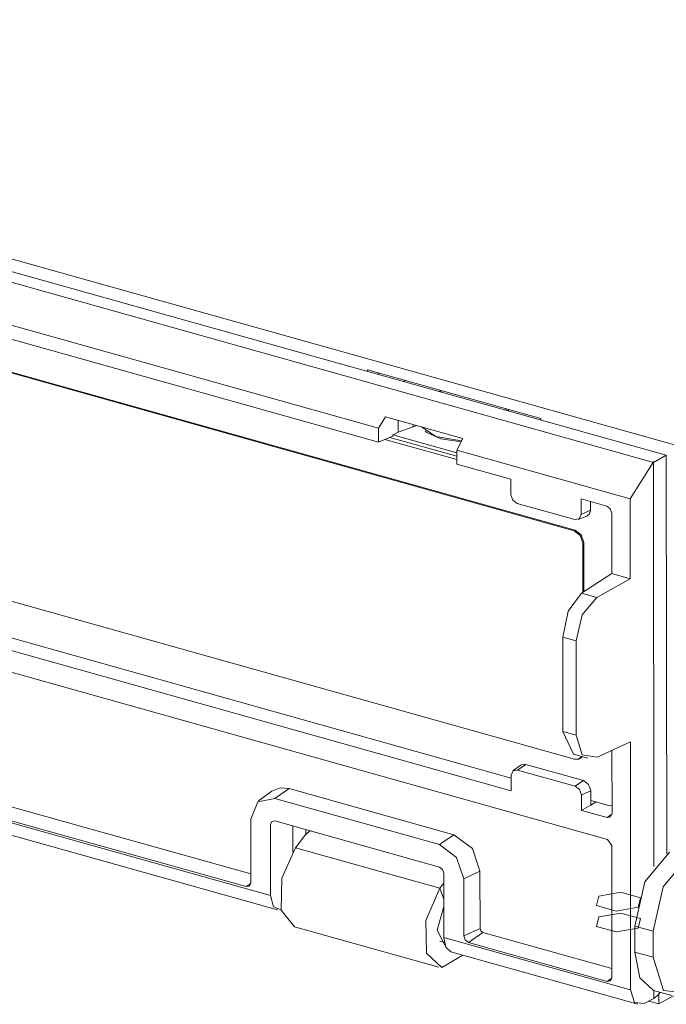
# Model space of a CAD drawing. Units: inches. Extents: x -5.3 to 70.9, y 6.5 to 36.6.
# Drawn here: x 58.9 to 60.7, y 9 to 11.8 of the extents above; entities that cross this region are included whole.
import ezdxf

# ---------------------------------------------------------------- set-up
doc = ezdxf.new("R2010")
doc.units = ezdxf.units.IN
doc.header["$MEASUREMENT"] = 0
doc.layers.get('0').update_dxf_attribs({"linetype": 'CONTINUOUS'})

msp = doc.modelspace()

# ---------------------------------------------------------------- linework, layer by layer
at = {"color": 18, "linetype": 'Continuous', "lineweight": 18}
for p, q in [((60.76, 10.5608), (46.5892, 14.5349)), ((46.539, 14.4829), (60.6935, 10.5134)), ((46.5753, 14.503), (60.7299, 10.5334)), ((59.9193, 10.6096), (47.1883, 14.1799)), ((47.6047, 12.7064), (59.5595, 9.3537)), ((53.9118, 11.3167), (60.5639, 9.4511)), ((57.3987, 11.2773), (59.9193, 10.5705)), ((58.2036, 10.9587), (60.4732, 10.3222)), ((58.2007, 10.9571), (60.4703, 10.3206)), ((59.8888, 10.7739), (60.3769, 10.637)), ((59.8888, 10.7739), (59.8888, 10.7693)), ((59.9165, 10.7615), (59.922, 10.7646)), ((59.9892, 10.7411), (59.9952, 10.744)), ((60.0891, 10.7131), (60.095, 10.716)), ((60.0938, 10.7141), (60.0898, 10.7129)), ((60.0979, 10.7152), (60.0938, 10.7141)), ((60.2769, 10.6605), (60.2784, 10.6623)), ((60.2784, 10.6623), (60.2798, 10.6642)), ((60.2854, 10.6604), (60.2841, 10.6584)), ((60.2864, 10.6624), (60.2854, 10.6604)), ((59.9193, 10.6096), (59.9387, 10.6417)), ((59.9387, 10.6417), (60.1571, 10.5805)), ((59.9746, 10.5987), (59.9745, 10.6317)), ((60.3769, 10.637), (60.3769, 10.6324)), ((59.9193, 10.6096), (59.9193, 10.5705)), ((59.9746, 10.5987), (59.96, 10.5907)), ((60.0174, 10.6133), (59.9746, 10.5987)), ((60.0174, 10.6133), (60.0174, 10.6197)), ((60.0223, 10.6151), (60.0174, 10.6133)), ((60.0268, 10.617), (60.0223, 10.6151)), ((60.0409, 10.6131), (60.0805, 10.586)), ((60.0505, 10.6017), (60.0551, 10.5979)), ((60.0947, 10.5795), (60.0551, 10.5979)), ((59.9193, 10.5705), (59.96, 10.5873)), ((59.9377, 10.5781), (60.1401, 10.5213)), ((60.14, 10.531), (59.9516, 10.5838)), ((59.96, 10.5907), (60.1401, 10.5402)), ((59.96, 10.5907), (59.96, 10.5873)), ((60.0805, 10.586), (60.1536, 10.5738)), ((60.1523, 10.5712), (60.0947, 10.5795)), ((60.1571, 10.5805), (60.1401, 10.5477)), ((60.1401, 10.5477), (60.1401, 10.5085)), ((60.628, 10.4108), (60.1401, 10.5477)), ((60.628, 10.4108), (60.6942, 10.5145)), ((60.6935, 10.5134), (60.7299, 10.5334)), ((60.6935, 10.5157), (60.6947, 9.3747)), ((60.731, 9.4107), (60.7299, 10.5334)), ((60.1401, 10.5085), (60.2923, 10.4659)), ((60.2923, 10.4659), (60.2923, 10.4222)), ((60.2932, 9.6236), (57.4258, 10.4278)), ((60.2923, 10.4222), (60.2975, 10.4068)), ((60.2975, 10.4068), (60.3098, 10.3976)), ((60.49, 10.4104), (60.562, 10.3902)), ((60.49, 10.4104), (60.49, 10.3668)), ((60.6282, 10.1856), (60.628, 10.4108)), ((57.3997, 10.3995), (60.2932, 9.588)), ((60.3098, 10.3976), (60.4725, 10.3519)), ((60.49, 10.3668), (60.5161, 10.3788)), ((60.5161, 10.3788), (60.5135, 10.3682)), ((60.5161, 10.4031), (60.5161, 10.3788)), ((60.562, 10.3902), (60.572, 10.3827)), ((60.572, 10.3827), (60.5762, 10.3702)), ((60.4725, 10.3519), (60.4849, 10.3543)), ((60.4815, 10.3522), (60.5062, 10.3619)), ((60.4849, 10.3543), (60.49, 10.3668)), ((60.5135, 10.3682), (60.5062, 10.3619)), ((60.5763, 10.2001), (60.5762, 10.3702)), ((60.4703, 10.3206), (60.4732, 10.3222)), ((60.4876, 10.3077), (60.4703, 10.3206)), ((60.4732, 10.3222), (60.4905, 10.3093)), ((58.2014, 10.3135), (60.471, 9.6771)), ((60.4947, 10.2862), (60.4876, 10.3077)), ((60.4905, 10.3093), (60.4976, 10.2878)), ((60.4976, 10.2878), (60.4947, 10.2862)), ((60.4949, 10.147), (60.4947, 10.2862)), ((60.4978, 10.1489), (60.4976, 10.2878)), ((60.5763, 10.2001), (60.4914, 10.1448)), ((60.6282, 10.1856), (60.5346, 10.1327)), ((60.6282, 10.1856), (60.5763, 10.2001)), ((60.4536, 10.0943), (60.4914, 10.1448)), ((60.4914, 10.1448), (60.5346, 10.1327)), ((60.5346, 10.1327), (60.4929, 10.0833)), ((60.4381, 10.0212), (60.4536, 10.0943)), ((60.4929, 10.0833), (60.4758, 10.0106)), ((60.4384, 9.7551), (60.4381, 10.0212)), ((60.4758, 10.0106), (60.4381, 10.0212)), ((60.4761, 9.7446), (60.4758, 10.0106)), ((57.4315, 9.911), (59.5465, 9.3179)), ((57.4315, 9.9052), (59.6157, 9.2927)), ((57.451, 9.8651), (59.6352, 9.2526)), ((60.4681, 9.6913), (60.4384, 9.7551)), ((60.4384, 9.7551), (60.4761, 9.7446)), ((60.4761, 9.7446), (60.4933, 9.6895)), ((60.6287, 9.7259), (60.5351, 9.6829)), ((60.6295, 9.0268), (60.6287, 9.7259)), ((60.4681, 9.6913), (60.5088, 9.6799)), ((60.483, 9.6773), (60.4919, 9.6846)), ((60.4934, 9.6842), (60.491, 9.6818)), ((60.4933, 9.6895), (60.5351, 9.6829)), ((60.577, 9.5244), (60.5769, 9.7021)), ((60.3203, 9.6604), (60.2989, 9.6447)), ((60.3339, 9.6625), (60.3106, 9.6465)), ((60.3203, 9.6604), (60.3266, 9.663)), ((60.3266, 9.663), (60.3339, 9.6625)), ((60.3339, 9.6625), (60.4966, 9.6169)), ((60.471, 9.6771), (60.483, 9.6773)), ((60.4854, 9.6784), (60.4883, 9.68)), ((60.491, 9.6818), (60.4883, 9.68)), ((60.2983, 9.6442), (60.2932, 9.6316)), ((60.2932, 9.588), (60.2932, 9.6316)), ((60.3106, 9.6465), (60.2983, 9.6442)), ((60.3106, 9.6465), (60.4733, 9.6009)), ((60.4733, 9.6009), (60.4966, 9.6169)), ((60.4857, 9.5916), (60.4733, 9.6009)), ((60.4966, 9.6169), (60.511, 9.6061)), ((60.511, 9.6061), (60.5169, 9.5882)), ((59.6194, 9.5868), (59.582, 9.5593)), ((59.6194, 9.5868), (59.6421, 9.5962)), ((59.6683, 9.5943), (59.6276, 9.5663)), ((59.6421, 9.5962), (59.6683, 9.5943)), ((59.6683, 9.5943), (60.132, 9.4643)), ((60.4908, 9.5762), (60.4857, 9.5916)), ((60.5169, 9.5882), (60.4908, 9.5762)), ((60.4909, 9.5326), (60.4908, 9.5762)), ((60.517, 9.5478), (60.5169, 9.5882)), ((59.5794, 9.5572), (59.5595, 9.5083)), ((59.6276, 9.5663), (59.5794, 9.5572)), ((59.6276, 9.5663), (60.0913, 9.4362)), ((60.4909, 9.5326), (60.517, 9.5478)), ((60.5675, 9.5467), (60.5169, 9.5609)), ((60.517, 9.5478), (60.5321, 9.5566)), ((60.5675, 9.5467), (60.5724, 9.5459)), ((60.5724, 9.5459), (60.577, 9.5462)), ((60.4909, 9.5326), (60.5629, 9.5124)), ((60.5629, 9.5124), (60.5769, 9.522)), ((60.577, 9.5244), (60.5729, 9.5143)), ((59.5595, 9.5083), (59.5597, 9.3291)), ((59.6155, 9.4927), (59.619, 9.5014)), ((59.6157, 9.2927), (59.6155, 9.4927)), ((59.619, 9.5014), (59.6277, 9.503)), ((59.6277, 9.503), (60.0913, 9.373)), ((59.6781, 9.4154), (59.678, 9.4889)), ((60.5729, 9.5143), (60.5629, 9.5124)), ((59.6858, 9.4276), (59.7121, 9.4616)), ((59.7189, 9.4688), (59.7121, 9.4616)), ((59.7144, 9.4787), (59.7144, 9.4643)), ((59.7274, 9.4751), (59.7189, 9.4688)), ((60.0913, 9.4362), (60.132, 9.4643)), ((60.132, 9.4643), (60.1837, 9.4256)), ((60.1395, 9.4001), (60.0913, 9.4362)), ((60.5639, 9.4511), (60.5761, 9.4339)), ((60.5765, 9.0623), (60.5761, 9.4339)), ((59.6468, 9.3418), (59.6858, 9.4276)), ((60.0925, 9.3136), (59.6858, 9.4276)), ((60.1837, 9.4256), (60.2052, 9.3611)), ((60.6694, 9.3319), (60.7385, 9.4153)), ((60.1595, 9.3401), (60.1395, 9.4001)), ((60.7905, 9.4007), (60.7215, 9.3173)), ((60.0913, 9.373), (60.1, 9.3665)), ((60.1, 9.3665), (60.1036, 9.3558)), ((60.1036, 9.3558), (60.1037, 9.1742)), ((60.2052, 9.3611), (60.1595, 9.3401)), ((60.2052, 9.3611), (60.2054, 9.2003)), ((59.5465, 9.3179), (59.5596, 9.3269)), ((59.5597, 9.3291), (59.5559, 9.3196)), ((59.6456, 9.252), (59.6468, 9.3418)), ((60.0925, 9.3136), (60.1036, 9.3278)), ((60.1595, 9.3401), (60.1597, 9.1792)), ((60.6409, 9.2069), (60.6694, 9.3319)), ((59.5559, 9.3196), (59.5465, 9.3179)), ((60.0525, 9.2226), (60.0925, 9.3136)), ((60.1036, 9.2822), (60.0925, 9.3136)), ((60.5396, 9.2912), (60.6015, 9.3023)), ((60.6015, 9.3023), (60.6569, 9.2868)), ((60.7215, 9.3173), (60.693, 9.1923)), ((59.6157, 9.2927), (59.6241, 9.2606)), ((60.533, 9.2646), (60.5396, 9.2912)), ((60.6569, 9.2868), (60.6503, 9.2602)), ((59.6241, 9.2606), (59.6454, 9.2526)), ((59.6827, 9.2051), (59.6456, 9.252)), ((60.0849, 9.195), (60.1036, 9.2623)), ((60.5884, 9.249), (60.533, 9.2646)), ((60.5397, 9.2324), (60.6016, 9.2435)), ((60.6503, 9.2602), (60.5884, 9.249)), ((60.6016, 9.2435), (60.6569, 9.228)), ((60.0546, 9.1301), (60.0525, 9.2226)), ((60.5331, 9.2057), (60.5397, 9.2324)), ((60.6569, 9.228), (60.6503, 9.2013)), ((59.6827, 9.2051), (60.0894, 9.0911)), ((60.1067, 9.1527), (60.0849, 9.195)), ((60.1597, 9.1792), (60.2054, 9.2003)), ((60.2136, 9.1887), (60.1729, 9.1606)), ((60.2054, 9.2003), (60.2078, 9.193)), ((60.2078, 9.193), (60.2136, 9.1887)), ((60.2136, 9.1887), (60.5765, 9.0869)), ((60.5884, 9.1902), (60.5331, 9.2057)), ((60.6503, 9.2013), (60.5884, 9.1902)), ((60.641, 9.1334), (60.6409, 9.2069)), ((60.693, 9.1923), (60.6409, 9.2069)), ((60.6931, 9.1188), (60.693, 9.1923)), ((60.0925, 9.1645), (60.1048, 9.161)), ((60.1037, 9.1742), (60.6295, 9.0268)), ((60.109, 9.1474), (60.1037, 9.1742)), ((60.1635, 9.1676), (60.1597, 9.1792)), ((60.1729, 9.1606), (60.1635, 9.1676)), ((60.1729, 9.1606), (60.5634, 9.0511)), ((60.0978, 9.0897), (60.0546, 9.1301)), ((60.1232, 9.1341), (60.109, 9.1474)), ((60.1232, 9.1341), (60.6499, 8.9864)), ((60.6552, 9.0613), (60.641, 9.1334)), ((60.641, 9.1334), (60.6931, 9.1188)), ((60.1571, 9.1246), (60.0978, 9.0897)), ((60.6931, 9.1188), (60.7218, 9.0254)), ((60.5634, 9.0511), (60.5764, 9.0601)), ((60.5727, 9.0528), (60.5634, 9.0511)), ((60.5765, 9.0623), (60.5727, 9.0528)), ((60.6934, 9.0255), (60.6552, 9.0613)), ((60.6295, 9.0268), (60.6407, 8.9919)), ((60.6934, 9.0255), (60.7454, 9.0109)), ((60.6951, 9.025), (60.6951, 9.0029)), ((60.7043, 9.0099), (60.7128, 9.02)), ((60.7218, 9.0254), (60.791, 9.0182)), ((60.6407, 8.9919), (60.6676, 8.9889)), ((60.6951, 9.0029), (60.6676, 8.9889)), ((60.6802, 8.9953), (60.7088, 8.9873)), ((60.6951, 9.0029), (60.7043, 9.0099)), ((60.7088, 8.9873), (60.7088, 9.0147)), ((60.7498, 9.0099), (60.7088, 8.9873))]:
    msp.add_line(p, q, dxfattribs=at)

doc.saveas('drawing.dxf')
